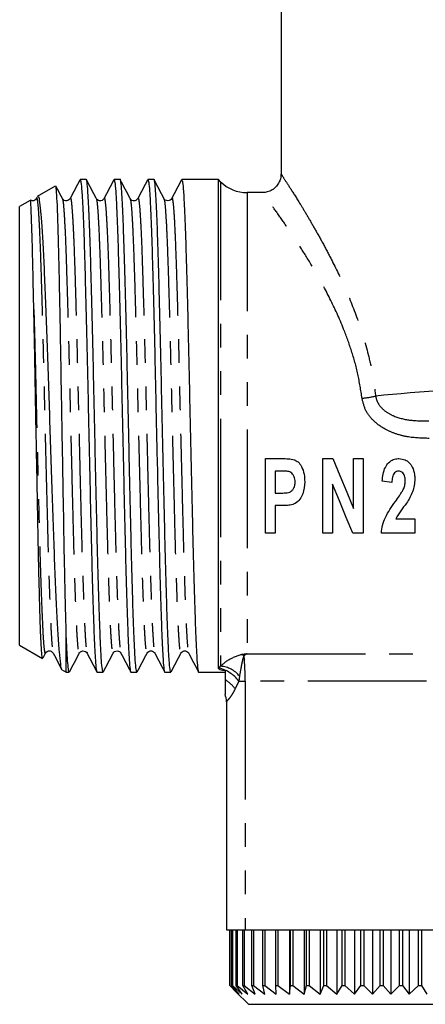
# Model space of a CAD drawing. Extents: x 95 to 716, y 44 to 459.
# Drawn here: x 586 to 629, y 245 to 350 of the extents above; entities that cross this region are included whole.
import ezdxf

# ---------------------------------------------------------------- set-up
doc = ezdxf.new("R2010")
doc.units = 0
doc.header["$LTSCALE"] = 2
doc.linetypes.add('PHANTOM', pattern=[12.7, 6.35, -1.27, 1.27, -1.27, 1.27, -1.27])
doc.layers.get('0').update_dxf_attribs({"linetype": 'CONTINUOUS'})

msp = doc.modelspace()

# ---------------------------------------------------------------- linework, layer by layer
at = {"color": 7, "linetype": 'CONTINUOUS'}
for p, q in [((613.78, 367.55), (613.78, 333.49)), ((592.91, 332.95), (592.26, 332.95)), ((596.54, 332.95), (595.89, 332.95)), ((600.17, 332.95), (599.52, 332.95)), ((607.08, 332.95), (603.15, 332.95)), ((607.31, 332.72), (607.08, 332.95)), ((607.08, 280.53), (607.08, 332.95)), ((589.59, 332.26), (587.67, 331.15)), ((611.83, 331.55), (610.14, 331.55)), ((586.92, 330.72), (585.78, 330.06)), ((587.65, 331.07), (587.55, 330.88)), ((587.55, 330.8), (587.56, 330.85)), ((590.36, 330.86), (590.36, 330.85)), ((601.24, 330.86), (601.24, 330.85)), ((585.78, 306.55), (585.78, 330.06)), ((585.78, 283.04), (585.78, 306.55)), ((612.12, 295.04), (612.12, 303.04)), ((612.12, 303.04), (613.89, 303.04)), ((618.27, 303.04), (619.34, 303.04)), ((618.27, 295.04), (618.27, 303.04)), ((621.55, 297.71), (621.55, 303.04)), ((621.55, 303.04), (622.58, 303.04)), ((622.58, 303.04), (622.58, 295.04)), ((613.14, 301.71), (613.14, 299.35)), ((613.73, 301.71), (613.14, 301.71)), ((619.29, 300.29), (619.29, 295.04)), ((625.65, 300.48), (624.63, 300.63)), ((613.14, 299.35), (613.81, 299.35)), ((613.88, 298.01), (613.14, 298.01)), ((613.14, 298.01), (613.14, 295.04)), ((626.08, 296.58), (628.12, 296.58)), ((628.12, 296.58), (628.12, 295.04)), ((613.14, 295.04), (612.12, 295.04)), ((619.29, 295.04), (618.27, 295.04)), ((622.58, 295.04), (621.47, 295.04)), ((628.12, 295.04), (624.53, 295.04)), ((590.78, 280.15), (590.78, 283.96)), ((585.78, 283.04), (588.23, 281.62)), ((588.29, 281.69), (588.55, 282.19)), ((588.54, 282.24), (588.55, 282.25)), ((592.17, 282.24), (592.17, 282.25)), ((593, 282.25), (593.01, 282.24)), ((600.26, 282.25), (600.26, 282.24)), ((603.05, 282.24), (603.06, 282.25)), ((590.28, 280.44), (590.78, 280.15)), ((590.78, 280.15), (591.1, 280.15)), ((594.08, 280.15), (594.73, 280.15)), ((597.71, 280.15), (598.35, 280.15)), ((601.33, 280.15), (601.98, 280.15)), ((604.96, 280.15), (607.78, 280.15)), ((607.78, 280.36), (607.78, 279.36)), ((607.94, 277), (607.94, 252.55)), ((607.94, 252.55), (609.94, 252.55)), ((608.3, 246.55), (608.3, 252.55)), ((608.31, 252.55), (608.31, 246.55)), ((608.51, 246.55), (608.51, 252.55)), ((608.57, 252.55), (608.57, 246.55)), ((608.98, 246.55), (608.98, 252.55)), ((609.07, 252.55), (609.07, 246.55)), ((609.7, 246.55), (609.7, 252.55)), ((609.83, 252.55), (609.83, 246.55)), ((609.94, 252.55), (639.63, 252.55)), ((610.65, 246.55), (610.65, 252.55)), ((610.82, 252.55), (610.82, 246.55)), ((611.83, 246.55), (611.83, 252.55)), ((612.03, 252.55), (612.03, 246.55)), ((613.22, 246.55), (613.22, 252.55)), ((613.45, 252.55), (613.45, 246.55)), ((614.68, 252.55), (614.68, 245.65)), ((614.78, 246.55), (614.78, 252.55)), ((615.04, 252.55), (615.04, 246.55)), ((616.25, 252.55), (616.25, 245.65)), ((616.51, 246.55), (616.51, 252.55)), ((616.78, 252.55), (616.78, 246.55)), ((617.96, 252.55), (617.96, 245.65)), ((618.36, 246.55), (618.36, 252.55)), ((618.66, 252.55), (618.66, 246.55)), ((619.77, 252.55), (619.77, 245.65)), ((620.32, 246.55), (620.32, 252.55)), ((620.62, 252.55), (620.62, 246.55)), ((621.66, 252.55), (621.66, 245.65)), ((622.34, 246.55), (622.34, 252.55)), ((622.66, 252.55), (622.66, 246.55)), ((623.6, 252.55), (623.6, 245.65)), ((624.41, 246.55), (624.41, 252.55)), ((624.73, 252.55), (624.73, 246.55)), ((625.56, 252.55), (625.56, 245.65)), ((626.48, 246.55), (626.48, 252.55)), ((626.79, 252.55), (626.79, 246.55)), ((627.5, 252.55), (627.5, 245.65)), ((628.52, 246.55), (628.52, 252.55)), ((628.83, 252.55), (628.83, 246.55)), ((608.97, 245.86), (608.3, 246.55)), ((608.3, 246.55), (608.31, 246.55)), ((608.31, 246.55), (609.28, 245.65)), ((609.28, 245.65), (608.51, 246.55)), ((608.51, 246.55), (608.57, 246.55)), ((608.57, 246.55), (609.62, 245.65)), ((609.62, 245.65), (608.98, 246.55)), ((608.98, 246.55), (609.07, 246.55)), ((609.07, 246.55), (610.21, 245.65)), ((610.21, 245.65), (609.7, 246.55)), ((609.7, 246.55), (609.83, 246.55)), ((609.83, 246.55), (611.02, 245.65)), ((611.02, 245.65), (610.65, 246.55)), ((610.65, 246.55), (610.82, 246.55)), ((610.82, 246.55), (612.04, 245.65)), ((612.04, 245.65), (611.83, 246.55)), ((611.83, 246.55), (612.03, 246.55)), ((612.03, 246.55), (613.27, 245.65)), ((613.27, 245.65), (613.22, 246.55)), ((613.22, 246.55), (613.45, 246.55)), ((613.45, 246.55), (614.68, 245.65)), ((614.68, 245.65), (614.78, 246.55)), ((614.78, 246.55), (615.04, 246.55)), ((615.04, 246.55), (616.25, 245.65)), ((616.25, 245.65), (616.51, 246.55)), ((616.51, 246.55), (616.78, 246.55)), ((616.78, 246.55), (617.96, 245.65)), ((617.96, 245.65), (618.36, 246.55)), ((618.36, 246.55), (618.66, 246.55)), ((618.66, 246.55), (619.77, 245.65)), ((619.77, 245.65), (620.32, 246.55)), ((620.32, 246.55), (620.62, 246.55)), ((620.62, 246.55), (621.66, 245.65)), ((621.66, 245.65), (622.34, 246.55)), ((622.34, 246.55), (622.66, 246.55)), ((622.66, 246.55), (623.6, 245.65)), ((623.6, 245.65), (624.41, 246.55)), ((624.41, 246.55), (624.73, 246.55)), ((624.73, 246.55), (625.56, 245.65)), ((625.56, 245.65), (626.48, 246.55)), ((626.48, 246.55), (626.79, 246.55)), ((626.79, 246.55), (627.5, 245.65)), ((627.5, 245.65), (628.52, 246.55)), ((628.52, 246.55), (628.83, 246.55)), ((628.83, 246.55), (629.41, 245.65)), ((608.97, 245.86), (610.28, 244.55)), ((610.28, 244.55), (636.92, 244.55))]:
    msp.add_line(p, q, dxfattribs=at)
at = {"color": 8, "linetype": 'PHANTOM'}
for p, q in [((607.31, 332.72), (607.31, 280.78)), ((610.14, 331.55), (610.14, 282.13)), ((610.14, 282.13), (629.56, 282.13)), ((607.14, 280.59), (607.31, 280.78)), ((607.08, 280.53), (607.14, 280.59)), ((609.33, 279.71), (609.25, 279.2)), ((609.25, 279.2), (608.86, 278.36)), ((609.25, 279.2), (609.94, 279.2)), ((629.36, 279.2), (609.94, 279.2)), ((609.94, 279.2), (609.94, 252.55))]:
    msp.add_line(p, q, dxfattribs=at)
at = {"color": 7, "linetype": 'CONTINUOUS', "flags": 128}
for points in [[(619.34, 303.04), (620.09, 301.24), (620.83, 299.46), (621.55, 297.71)], [(621.47, 295.04), (620.76, 296.74), (620.04, 298.5), (619.29, 300.29)]]:
    msp.add_lwpolyline(points, dxfattribs=at)
at = {"color": 7, "linetype": 'CONTINUOUS'}
for centre, radius, start, end in [((610.14, 335.55), 4, 225, 270), ((605.94, 276.99), 2, 359.9556, 23.0004)]:
    msp.add_arc(centre, radius, start, end, dxfattribs=at)
at = {"color": 8, "linetype": 'PHANTOM'}
for centre, radius, start, end in [((621.15, 322.14), 12.7, 275.9207, 282.5629), ((609.35, 281.17), 0.879, 57.7262, 80.5084), ((607.15, 278.04), 2.75, 37.4834, 86.6908), ((606.24, 276.94), 3.76, 36.8993, 76.1776), ((605.04, 275.31), 4.9, 38.5693, 55.8369)]:
    msp.add_arc(centre, radius, start, end, dxfattribs=at)
for centre, major_axis, ratio, start_param, end_param in [((650.78, 308.32), (37, 0.77), 0.077622, 1.307372, 2.381986), ((609.72, 279.2), (0, 3), 0.072768, 4.712389, 5.840575)]:
    msp.add_ellipse(centre, major_axis=major_axis, ratio=ratio, start_param=start_param, end_param=end_param, dxfattribs=at)
for points, knots in [([(613.83, 333.49), (613.81, 333.51), (613.76, 333.59), (614.08, 333.1), (614.77, 332.03), (615.67, 330.61), (616.57, 329.11), (617.38, 327.71), (618.26, 326.15), (619.36, 324.06), (620.67, 321.32), (622.09, 317.82), (623.06, 314.6), (623.64, 311.88), (623.82, 310.45), (623.91, 309.74)], [0, 0, 0, 0, 0.02779, 0.128338, 0.225689, 0.32602, 0.386987, 0.447965, 0.510846, 0.573732, 0.678008, 0.784279, 0.890449, 0.94523, 1, 1, 1, 1]), ([(622.46, 309.5), (622.33, 310.37), (622.06, 312.12), (621.36, 314.6), (620.37, 317.34), (619.04, 320.23), (617.56, 322.95), (616.19, 325.2), (615, 327.03), (613.85, 328.71), (612.83, 330.14), (612.1, 331.13), (611.76, 331.58), (611.82, 331.5), (611.83, 331.49)], [0, 0, 0, 0, 0.069954, 0.140269, 0.210375, 0.314989, 0.419658, 0.502779, 0.586137, 0.669181, 0.769476, 0.869685, 0.970019, 1, 1, 1, 1]), ([(587.56, 330.85), (587.57, 330.89), (587.61, 331.04), (587.68, 330.71), (587.77, 329.85), (587.86, 328.37), (587.95, 326.36), (588.04, 323.87), (588.13, 320.96), (588.22, 317.68), (588.31, 314.12), (588.4, 310.39), (588.49, 306.57), (588.58, 302.73), (588.68, 298.99), (588.77, 295.44), (588.85, 292.17), (588.95, 289.24), (589.04, 286.74), (589.13, 284.73), (589.22, 283.28), (589.3, 282.4), (589.35, 282.29), (589.38, 282.25)], [0, 0, 0, 0, 0.013359, 0.06309, 0.112821, 0.163173, 0.213525, 0.263257, 0.312988, 0.36334, 0.413692, 0.463423, 0.513154, 0.563506, 0.613858, 0.663589, 0.713321, 0.763672, 0.814024, 0.863756, 0.913487, 0.963839, 1, 1, 1, 1]), ([(590.36, 330.85), (590.38, 330.8), (590.43, 330.69), (590.51, 329.83), (590.6, 328.37), (590.7, 326.35), (590.78, 323.86), (590.87, 320.94), (590.97, 317.66), (591.06, 314.1), (591.15, 310.37), (591.24, 306.55), (591.33, 302.71), (591.42, 298.97), (591.51, 295.42), (591.6, 292.15), (591.69, 289.23), (591.78, 286.73), (591.87, 284.73), (591.96, 283.25), (592.05, 282.39), (592.12, 282.06), (592.16, 282.21), (592.17, 282.24)], [0, 0, 0, 0, 0.0346909, 0.0845029, 0.1349366, 0.1853703, 0.2351823, 0.2849943, 0.335428, 0.3858616, 0.4356737, 0.4854857, 0.5359194, 0.586353, 0.6361651, 0.6859771, 0.7364108, 0.7868444, 0.8366564, 0.8864685, 0.9369021, 0.9873358, 1, 1, 1, 1]), ([(591.19, 330.85), (591.2, 330.89), (591.24, 331.04), (591.31, 330.71), (591.39, 329.85), (591.49, 328.37), (591.58, 326.36), (591.67, 323.87), (591.76, 320.96), (591.85, 317.68), (591.94, 314.12), (592.03, 310.39), (592.12, 306.57), (592.21, 302.73), (592.3, 298.99), (592.39, 295.44), (592.48, 292.17), (592.58, 289.24), (592.67, 286.74), (592.76, 284.73), (592.85, 283.28), (592.93, 282.41), (592.98, 282.3), (593, 282.25)], [0, 0, 0, 0, 0.014811, 0.064505, 0.114198, 0.164511, 0.214824, 0.264518, 0.314211, 0.364524, 0.414838, 0.464531, 0.514224, 0.564537, 0.614851, 0.664544, 0.714237, 0.76455, 0.814864, 0.864557, 0.91425, 0.964564, 1, 1, 1, 1]), ([(593.99, 330.86), (594.01, 330.81), (594.06, 330.7), (594.14, 329.83), (594.23, 328.37), (594.32, 326.35), (594.41, 323.86), (594.5, 320.94), (594.59, 317.66), (594.69, 314.1), (594.78, 310.37), (594.86, 306.55), (594.96, 302.71), (595.05, 298.97), (595.14, 295.42), (595.23, 292.15), (595.32, 289.23), (595.41, 286.73), (595.5, 284.73), (595.59, 283.25), (595.68, 282.39), (595.75, 282.06), (595.79, 282.21), (595.8, 282.24)], [0, 0, 0, 0, 0.036097, 0.085805, 0.136133, 0.186461, 0.236168, 0.285876, 0.336204, 0.386532, 0.436239, 0.485947, 0.536275, 0.586603, 0.63631, 0.686018, 0.736346, 0.786674, 0.836381, 0.886089, 0.936417, 0.986745, 1, 1, 1, 1]), ([(594.82, 330.86), (594.83, 330.89), (594.87, 331.04), (594.93, 330.71), (595.02, 329.85), (595.11, 328.37), (595.21, 326.36), (595.3, 323.87), (595.38, 320.96), (595.48, 317.68), (595.57, 314.12), (595.66, 310.39), (595.75, 306.57), (595.84, 302.73), (595.93, 298.99), (596.02, 295.44), (596.11, 292.17), (596.2, 289.24), (596.3, 286.74), (596.38, 284.73), (596.47, 283.28), (596.56, 282.4), (596.61, 282.29), (596.63, 282.25)], [0, 0, 0, 0, 0.013569, 0.063278, 0.112988, 0.163317, 0.213647, 0.263356, 0.313065, 0.363394, 0.413724, 0.463433, 0.513142, 0.563472, 0.613801, 0.663511, 0.71322, 0.763549, 0.813879, 0.863588, 0.913297, 0.963627, 1, 1, 1, 1]), ([(597.61, 330.86), (597.63, 330.81), (597.69, 330.7), (597.77, 329.83), (597.86, 328.37), (597.95, 326.35), (598.04, 323.86), (598.13, 320.94), (598.22, 317.66), (598.31, 314.1), (598.4, 310.37), (598.49, 306.55), (598.59, 302.71), (598.68, 298.97), (598.77, 295.42), (598.86, 292.15), (598.95, 289.23), (599.04, 286.73), (599.13, 284.73), (599.22, 283.25), (599.31, 282.39), (599.38, 282.06), (599.42, 282.21), (599.43, 282.25)], [0, 0, 0, 0, 0.036098, 0.085761, 0.136045, 0.186328, 0.235991, 0.285655, 0.335938, 0.386221, 0.435885, 0.485548, 0.535831, 0.586114, 0.635778, 0.685441, 0.735725, 0.786008, 0.835671, 0.885335, 0.935618, 0.985901, 1, 1, 1, 1]), ([(598.45, 330.85), (598.45, 330.89), (598.49, 331.04), (598.56, 330.71), (598.65, 329.85), (598.74, 328.37), (598.84, 326.36), (598.92, 323.87), (599.01, 320.96), (599.11, 317.68), (599.2, 314.12), (599.29, 310.39), (599.38, 306.57), (599.47, 302.73), (599.56, 298.99), (599.65, 295.44), (599.74, 292.17), (599.83, 289.24), (599.92, 286.74), (600.01, 284.73), (600.1, 283.28), (600.18, 282.41), (600.24, 282.3), (600.26, 282.25)], [0, 0, 0, 0, 0.014828, 0.06453, 0.114232, 0.164554, 0.214877, 0.264579, 0.314281, 0.364603, 0.414925, 0.464627, 0.514329, 0.564652, 0.614974, 0.664676, 0.714378, 0.7647, 0.815023, 0.864725, 0.914427, 0.964749, 1, 1, 1, 1]), ([(601.24, 330.85), (601.26, 330.8), (601.32, 330.69), (601.39, 329.83), (601.49, 328.37), (601.58, 326.35), (601.67, 323.86), (601.76, 320.94), (601.85, 317.66), (601.94, 314.1), (602.03, 310.37), (602.12, 306.55), (602.21, 302.71), (602.31, 298.97), (602.39, 295.42), (602.48, 292.15), (602.58, 289.23), (602.67, 286.73), (602.76, 284.73), (602.85, 283.25), (602.94, 282.39), (603.01, 282.06), (603.05, 282.21), (603.05, 282.24)], [0, 0, 0, 0, 0.034894, 0.084683, 0.135092, 0.185502, 0.23529, 0.285079, 0.335489, 0.385898, 0.435687, 0.485475, 0.535885, 0.586295, 0.636083, 0.685871, 0.736281, 0.786691, 0.836479, 0.886268, 0.936677, 0.987087, 1, 1, 1, 1]), ([(602.08, 330.86), (602.08, 330.89), (602.12, 331.04), (602.19, 330.71), (602.28, 329.85), (602.37, 328.37), (602.46, 326.36), (602.55, 323.87), (602.64, 320.96), (602.73, 317.68), (602.83, 314.12), (602.91, 310.39), (603, 306.57), (603.1, 302.73), (603.19, 298.99), (603.28, 295.44), (603.37, 292.17), (603.46, 289.24), (603.55, 286.74), (603.64, 284.73), (603.73, 283.28), (603.81, 282.4), (603.87, 282.29), (603.89, 282.24)], [0, 0, 0, 0, 0.013742, 0.063433, 0.113123, 0.163434, 0.213744, 0.263435, 0.313125, 0.363436, 0.413746, 0.463436, 0.513127, 0.563437, 0.613748, 0.663438, 0.713129, 0.763439, 0.81375, 0.86344, 0.913131, 0.963441, 1, 1, 1, 1]), ([(587.3, 319.02), (587.34, 317.72), (587.41, 315.14), (587.51, 310.89), (587.6, 306.72), (587.7, 302.71), (587.79, 298.97), (587.88, 295.42), (587.97, 292.15), (588.06, 289.23), (588.16, 286.73), (588.25, 284.73), (588.33, 283.25), (588.43, 282.39), (588.5, 282.06), (588.53, 282.21), (588.54, 282.24)], [0, 0, 0, 0, 0.083811, 0.16677, 0.249359, 0.322904, 0.396449, 0.469088, 0.541726, 0.615271, 0.688816, 0.761455, 0.834093, 0.907638, 0.981183, 1, 1, 1, 1]), ([(629.65, 305.21), (628.86, 305.23), (627.67, 305.26), (626.12, 305.66), (624.89, 306.17), (623.74, 306.97), (622.79, 308.13), (622.57, 309.05), (622.46, 309.5)], [0, 0, 0, 0, 0.257146, 0.389919, 0.522482, 0.692427, 0.847569, 1, 1, 1, 1]), ([(623.91, 309.74), (623.98, 309.47), (624.06, 309.18), (624.39, 308.64), (624.9, 308.1), (626.07, 307.46), (627.69, 307.08), (628.96, 307.09), (629.6, 307.1)], [0, 0, 0, 0, 0.119162, 0.132843, 0.274346, 0.438798, 0.713992, 1, 1, 1, 1]), ([(607.31, 280.78), (607.53, 280.99), (608.16, 281.58), (608.96, 281.85), (609.49, 282.04)], [0, 0, 0, 0, 0.341776, 1, 1, 1, 1]), ([(609.82, 281.91), (609.8, 281.87), (609.71, 281.68), (609.61, 281.26), (609.47, 280.54), (609.38, 280.03), (609.33, 279.71)], [0, 0, 0, 0, 0.091081, 0.449928, 0.661768, 1, 1, 1, 1]), ([(609.49, 282.04), (609.6, 282.06), (609.76, 282.09), (609.94, 282.11), (610.04, 282.12), (610.09, 282.13), (610.11, 282.13), (610.13, 282.13), (610.14, 282.13), (610.14, 282.13)], [0, 0, 0, 0, 0.4874115, 0.7346657, 0.8623075, 0.9284956, 0.9681023, 0.9736781, 1, 1, 1, 1]), ([(610.14, 282.13), (610.14, 282.13), (610.03, 282.08), (609.92, 282), (609.82, 281.91)], [0, 0, 0, 0, 0.021075, 1, 1, 1, 1]), ([(608.86, 278.36), (608.78, 278.2), (608.6, 277.82), (608.28, 277.38), (608.09, 277.16), (607.96, 277.03), (607.95, 277.01), (607.94, 276.99)], [0, 0, 0, 0, 0.215177, 0.504536, 0.713514, 0.760381, 1, 1, 1, 1])]:
    msp.add_open_spline(points, degree=3, knots=knots, dxfattribs=at)
at = {"color": 7, "linetype": 'CONTINUOUS'}
for points, knots in [([(592.24, 332.93), (592.06, 332.59), (591.71, 331.92), (591.36, 331.25), (591.19, 330.91)], [0, 0, 0, 0, 0.500023, 1, 1, 1, 1]), ([(592.26, 332.95), (592.29, 332.89), (592.35, 332.77), (592.44, 331.77), (592.53, 330.19), (592.63, 328.01), (592.72, 325.32), (592.8, 322.17), (592.9, 318.62), (592.99, 314.77), (593.08, 310.73), (593.17, 306.59), (593.26, 302.44), (593.35, 298.38), (593.44, 294.55), (593.53, 291), (593.62, 287.83), (593.71, 285.12), (593.8, 282.95), (593.89, 281.34), (593.98, 280.42), (594.05, 280.04), (594.08, 280.15), (594.08, 280.15)], [0, 0, 0, 0, 0.049571, 0.099261, 0.149571, 0.199881, 0.249571, 0.299261, 0.349571, 0.399881, 0.449571, 0.499261, 0.549571, 0.599881, 0.649571, 0.699261, 0.749571, 0.799881, 0.849571, 0.899261, 0.949571, 0.999881, 1, 1, 1, 1]), ([(594.73, 280.16), (594.7, 280.21), (594.64, 280.34), (594.54, 281.34), (594.45, 282.91), (594.37, 285.08), (594.27, 287.78), (594.18, 290.95), (594.09, 294.48), (594, 298.32), (593.91, 302.37), (593.82, 306.52), (593.73, 310.66), (593.64, 314.7), (593.55, 318.55), (593.45, 322.11), (593.37, 325.27), (593.28, 327.97), (593.18, 330.15), (593.09, 331.77), (593, 332.68), (592.94, 333.06), (592.91, 332.95), (592.91, 332.95)], [0, 0, 0, 0, 0.049571, 0.099881, 0.149571, 0.199261, 0.249571, 0.299881, 0.349571, 0.399261, 0.449571, 0.499881, 0.549571, 0.599261, 0.649571, 0.699881, 0.749571, 0.799261, 0.849571, 0.899881, 0.949571, 0.999261, 1, 1, 1, 1]), ([(593.99, 330.91), (593.81, 331.25), (593.46, 331.92), (593.11, 332.59), (592.94, 332.93)], [0, 0, 0, 0, 0.4999779, 1, 1, 1, 1]), ([(595.87, 332.93), (595.69, 332.59), (595.34, 331.92), (594.99, 331.25), (594.82, 330.92)], [0, 0, 0, 0, 0.500023, 1, 1, 1, 1]), ([(595.89, 332.95), (595.92, 332.89), (595.98, 332.77), (596.07, 331.77), (596.16, 330.19), (596.25, 328.01), (596.34, 325.32), (596.43, 322.17), (596.52, 318.62), (596.62, 314.77), (596.71, 310.73), (596.79, 306.59), (596.89, 302.44), (596.98, 298.38), (597.07, 294.55), (597.16, 291), (597.25, 287.83), (597.34, 285.12), (597.43, 282.95), (597.52, 281.34), (597.61, 280.42), (597.67, 280.04), (597.71, 280.15), (597.71, 280.15)], [0, 0, 0, 0, 0.049571, 0.099261, 0.149571, 0.199881, 0.249571, 0.299261, 0.349571, 0.399881, 0.449571, 0.499261, 0.549571, 0.599881, 0.649571, 0.699261, 0.749571, 0.799881, 0.849571, 0.899261, 0.949571, 0.999881, 1, 1, 1, 1]), ([(598.35, 280.16), (598.32, 280.21), (598.26, 280.34), (598.17, 281.34), (598.08, 282.91), (597.99, 285.08), (597.9, 287.78), (597.81, 290.95), (597.72, 294.48), (597.63, 298.32), (597.54, 302.37), (597.45, 306.52), (597.36, 310.66), (597.27, 314.7), (597.18, 318.55), (597.08, 322.11), (596.99, 325.27), (596.9, 327.97), (596.81, 330.15), (596.72, 331.77), (596.63, 332.68), (596.57, 333.06), (596.54, 332.95), (596.54, 332.95)], [0, 0, 0, 0, 0.049571, 0.099881, 0.149571, 0.199261, 0.249571, 0.299881, 0.349571, 0.399261, 0.449571, 0.499881, 0.549571, 0.599261, 0.649571, 0.699881, 0.749571, 0.799261, 0.849571, 0.899881, 0.949571, 0.999261, 1, 1, 1, 1]), ([(597.61, 330.91), (597.44, 331.25), (597.09, 331.92), (596.74, 332.59), (596.56, 332.93)], [0, 0, 0, 0, 0.499975, 1, 1, 1, 1]), ([(599.49, 332.93), (599.32, 332.59), (598.97, 331.92), (598.62, 331.25), (598.45, 330.91)], [0, 0, 0, 0, 0.5000244, 1, 1, 1, 1]), ([(599.52, 332.95), (599.55, 332.89), (599.61, 332.77), (599.7, 331.77), (599.79, 330.19), (599.88, 328.01), (599.97, 325.32), (600.06, 322.17), (600.15, 318.62), (600.25, 314.77), (600.33, 310.73), (600.42, 306.59), (600.52, 302.44), (600.61, 298.38), (600.7, 294.55), (600.79, 291), (600.88, 287.83), (600.97, 285.12), (601.06, 282.95), (601.15, 281.34), (601.24, 280.42), (601.3, 280.04), (601.33, 280.15), (601.33, 280.15)], [0, 0, 0, 0, 0.049571, 0.099261, 0.149571, 0.199881, 0.249571, 0.299261, 0.349571, 0.399881, 0.449571, 0.499261, 0.549571, 0.599881, 0.649571, 0.699261, 0.749571, 0.799881, 0.849571, 0.899261, 0.949571, 0.999881, 1, 1, 1, 1]), ([(601.98, 280.16), (601.95, 280.21), (601.89, 280.34), (601.8, 281.34), (601.71, 282.91), (601.62, 285.08), (601.53, 287.78), (601.44, 290.95), (601.35, 294.48), (601.26, 298.32), (601.17, 302.37), (601.07, 306.52), (600.98, 310.66), (600.9, 314.7), (600.8, 318.55), (600.71, 322.11), (600.62, 325.27), (600.53, 327.97), (600.44, 330.15), (600.35, 331.77), (600.26, 332.68), (600.2, 333.06), (600.17, 332.95), (600.17, 332.95)], [0, 0, 0, 0, 0.0495715, 0.0998815, 0.1495715, 0.1992615, 0.2495715, 0.2998815, 0.3495715, 0.3992615, 0.4495715, 0.4998815, 0.5495715, 0.5992615, 0.6495715, 0.6998815, 0.7495715, 0.7992615, 0.8495715, 0.8998814, 0.9495715, 0.9992615, 1, 1, 1, 1]), ([(601.24, 330.91), (601.07, 331.25), (600.72, 331.92), (600.37, 332.59), (600.19, 332.92)], [0, 0, 0, 0, 0.499975, 1, 1, 1, 1]), ([(603.12, 332.93), (602.95, 332.59), (602.6, 331.92), (602.25, 331.25), (602.08, 330.92)], [0, 0, 0, 0, 0.500022, 1, 1, 1, 1]), ([(603.15, 332.95), (603.18, 332.89), (603.24, 332.77), (603.33, 331.77), (603.42, 330.19), (603.51, 328.01), (603.6, 325.32), (603.69, 322.17), (603.78, 318.62), (603.87, 314.77), (603.96, 310.73), (604.05, 306.59), (604.14, 302.44), (604.24, 298.38), (604.32, 294.55), (604.41, 291), (604.51, 287.83), (604.6, 285.12), (604.69, 282.95), (604.78, 281.34), (604.87, 280.42), (604.93, 280.04), (604.96, 280.15), (604.96, 280.15)], [0, 0, 0, 0, 0.049571, 0.099261, 0.149571, 0.199881, 0.249571, 0.299261, 0.349571, 0.399881, 0.449571, 0.499261, 0.549571, 0.599881, 0.649571, 0.699261, 0.749571, 0.799881, 0.849571, 0.899261, 0.949571, 0.999881, 1, 1, 1, 1]), ([(613.77, 333.49), (613.77, 333.38), (613.76, 333.11), (613.6, 332.67), (613.3, 332.21), (612.86, 331.83), (612.35, 331.6), (611.99, 331.57), (611.82, 331.55)], [0, 0, 0, 0, 0.109067, 0.271625, 0.454158, 0.643587, 0.836558, 1, 1, 1, 1]), ([(590.78, 283.96), (590.77, 284.53), (590.73, 285.67), (590.67, 288.03), (590.6, 291.1), (590.53, 294.93), (590.46, 299.12), (590.38, 303.46), (590.3, 307.92), (590.23, 312.11), (590.16, 316), (590.1, 319.47), (590.03, 322.67), (589.96, 325.62), (589.89, 328.22), (589.82, 330.29), (589.74, 331.66), (589.68, 332.3), (589.64, 332.22), (589.63, 332.2)], [0, 0, 0, 0, 0.045325, 0.09128, 0.155948, 0.222492, 0.287142, 0.353691, 0.417964, 0.484102, 0.540521, 0.598202, 0.654621, 0.712303, 0.776141, 0.841852, 0.905334, 0.970659, 1, 1, 1, 1]), ([(590.36, 330.91), (590.19, 331.24), (589.96, 331.68), (589.73, 332.12), (589.67, 332.23)], [0, 0, 0, 0, 0.764368, 1, 1, 1, 1]), ([(587.3, 319.02), (587.29, 319.3), (587.26, 320.71), (587.21, 323.06), (587.15, 325.77), (587.08, 327.94), (587.02, 329.55), (586.97, 330.49), (586.94, 330.78), (586.93, 330.72), (586.93, 330.72)], [0, 0, 0, 0, 0.039724, 0.199119, 0.358518, 0.51792, 0.677321, 0.836721, 0.996126, 1, 1, 1, 1]), ([(587.56, 330.91), (587.52, 330.85), (587.44, 330.73), (587.16, 330.64), (587.01, 330.7), (586.94, 330.73)], [0, 0, 0, 0, 0.356294, 0.72143, 1, 1, 1, 1]), ([(587.71, 331.09), (587.74, 331.12), (587.81, 331.2), (587.92, 330.57), (588.06, 329.28), (588.2, 327.29), (588.34, 324.74), (588.47, 321.63), (588.61, 318.11), (588.76, 314.21), (588.89, 310.09), (589.03, 305.83), (589.17, 301.59), (589.31, 297.42), (589.44, 293.52), (589.58, 289.93), (589.72, 286.82), (589.86, 284.22), (590, 282.23), (590.14, 280.97), (590.24, 280.39), (590.3, 280.47), (590.31, 280.48)], [0, 0, 0, 0, 0.0283935, 0.0796114, 0.1322851, 0.1840037, 0.2372147, 0.2890539, 0.3423615, 0.3947847, 0.4487253, 0.5012223, 0.5552061, 0.6082962, 0.6629241, 0.7161214, 0.7708304, 0.8245445, 0.879811, 0.9337098, 0.9891453, 1, 1, 1, 1]), ([(591.19, 330.91), (591.1, 330.81), (590.95, 330.63), (590.52, 330.7), (590.41, 330.84), (590.36, 330.91)], [0, 0, 0, 0, 0.455711, 0.721097, 1, 1, 1, 1]), ([(594.82, 330.91), (594.76, 330.84), (594.66, 330.7), (594.23, 330.63), (594.08, 330.81), (593.99, 330.91)], [0, 0, 0, 0, 0.282087, 0.548394, 1, 1, 1, 1]), ([(598.45, 330.91), (598.35, 330.81), (598.21, 330.63), (597.77, 330.7), (597.67, 330.84), (597.61, 330.91)], [0, 0, 0, 0, 0.455133, 0.72066, 1, 1, 1, 1]), ([(602.07, 330.91), (602.03, 330.85), (601.94, 330.73), (601.65, 330.64), (601.36, 330.74), (601.28, 330.86), (601.24, 330.91)], [0, 0, 0, 0, 0.254314, 0.510277, 0.76082, 1, 1, 1, 1]), ([(588.24, 281.63), (588.21, 281.71), (588.16, 281.86), (588.09, 282.99), (588.01, 284.73), (587.94, 287.12), (587.86, 290.03), (587.78, 293.43), (587.71, 297.16), (587.64, 301.18), (587.56, 305.3), (587.48, 309.48), (587.42, 313.17), (587.36, 316.38), (587.32, 318.13), (587.3, 319.02)], [0, 0, 0, 0, 0.080335, 0.159992, 0.24196, 0.321547, 0.403471, 0.482592, 0.56401, 0.643008, 0.724322, 0.802928, 0.88382, 0.941465, 1, 1, 1, 1]), ([(613.89, 303.04), (614, 303.04), (614.23, 303.04), (614.67, 303.03), (614.99, 302.96), (615.21, 302.92)], [0, 0, 0, 0, 0.250974, 0.50197, 1, 1, 1, 1]), ([(615.21, 302.92), (615.35, 302.85), (615.67, 302.68), (616.04, 302.13), (616.29, 301.39), (616.31, 300.83), (616.32, 300.56)], [0, 0, 0, 0, 0.163903, 0.38517, 0.696725, 1, 1, 1, 1]), ([(624.63, 300.63), (624.65, 300.88), (624.7, 301.38), (624.9, 302.07), (625.28, 302.62), (625.78, 302.96), (626.18, 303.04), (626.39, 303.04), (626.41, 303.04)], [0, 0, 0, 0, 0.230581, 0.459309, 0.63877, 0.818819, 0.978412, 1, 1, 1, 1]), ([(626.41, 303.04), (626.64, 303.02), (627.03, 302.98), (627.53, 302.62), (627.9, 302.09), (628.09, 301.46), (628.11, 301.03), (628.12, 300.86)], [0, 0, 0, 0, 0.219352, 0.3704, 0.573702, 0.840849, 1, 1, 1, 1]), ([(614.61, 301.65), (614.54, 301.66), (614.39, 301.69), (614.1, 301.7), (613.88, 301.71), (613.73, 301.71)], [0, 0, 0, 0, 0.250737, 0.501051, 1, 1, 1, 1]), ([(615.29, 300.53), (615.28, 300.73), (615.26, 301.03), (615.05, 301.37), (614.85, 301.57), (614.69, 301.63), (614.61, 301.65)], [0, 0, 0, 0, 0.416287, 0.645021, 0.834444, 1, 1, 1, 1]), ([(626.39, 301.71), (626.3, 301.7), (626.14, 301.68), (625.93, 301.52), (625.74, 301.22), (625.68, 300.85), (625.66, 300.57), (625.65, 300.48)], [0, 0, 0, 0, 0.159937, 0.304686, 0.465439, 0.827917, 1, 1, 1, 1]), ([(627.09, 300.66), (627.08, 300.84), (627.07, 301.1), (626.93, 301.43), (626.77, 301.59), (626.58, 301.69), (626.46, 301.7), (626.39, 301.71)], [0, 0, 0, 0, 0.387866, 0.561908, 0.737197, 0.858331, 1, 1, 1, 1]), ([(628.12, 300.86), (628.1, 300.63), (628.08, 300.16), (627.89, 299.48), (627.69, 299.07), (627.59, 298.86)], [0, 0, 0, 0, 0.337559, 0.664562, 1, 1, 1, 1]), ([(613.81, 299.35), (614.02, 299.35), (614.33, 299.36), (614.75, 299.44), (615.01, 299.64), (615.21, 299.96), (615.29, 300.27), (615.29, 300.48), (615.29, 300.53)], [0, 0, 0, 0, 0.2804903, 0.4197623, 0.561535, 0.712642, 0.9303108, 1, 1, 1, 1]), ([(616.32, 300.56), (616.29, 300.11), (616.25, 299.45), (615.83, 298.67), (615.44, 298.28), (615.15, 298.16), (615.06, 298.13)], [0, 0, 0, 0, 0.453951, 0.680327, 0.909043, 1, 1, 1, 1]), ([(626.03, 298.44), (626.18, 298.65), (626.4, 298.96), (626.69, 299.39), (626.82, 299.62), (626.88, 299.73)], [0, 0, 0, 0, 0.499116, 0.7491425, 1, 1, 1, 1]), ([(626.88, 299.73), (626.94, 299.88), (627.02, 300.1), (627.08, 300.41), (627.09, 300.58), (627.09, 300.66)], [0, 0, 0, 0, 0.490691, 0.743643, 1, 1, 1, 1]), ([(627.59, 298.86), (627.47, 298.66), (627.17, 298.17), (626.57, 297.47), (626.24, 296.88), (626.08, 296.58)], [0, 0, 0, 0, 0.24923, 0.623928, 1, 1, 1, 1]), ([(615.06, 298.13), (614.97, 298.11), (614.77, 298.06), (614.38, 298.02), (614.08, 298.02), (613.88, 298.01)], [0, 0, 0, 0, 0.2505636, 0.5009572, 1, 1, 1, 1]), ([(624.53, 295.04), (624.56, 295.32), (624.63, 295.9), (624.94, 296.77), (625.44, 297.61), (625.83, 298.16), (626.03, 298.44)], [0, 0, 0, 0, 0.235679, 0.47761, 0.73729, 1, 1, 1, 1]), ([(591.1, 280.15), (591.07, 280.2), (591.02, 280.29), (590.94, 281.05), (590.86, 282.23), (590.81, 283.38), (590.78, 283.96)], [0, 0, 0, 0, 0.24821, 0.501047, 0.751873, 1, 1, 1, 1]), ([(588.54, 282.19), (588.6, 282.26), (588.7, 282.4), (589.14, 282.47), (589.28, 282.3), (589.38, 282.19)], [0, 0, 0, 0, 0.279331, 0.544856, 1, 1, 1, 1]), ([(589.38, 282.19), (589.55, 281.85), (589.85, 281.28), (590.14, 280.71), (590.26, 280.48)], [0, 0, 0, 0, 0.590779, 1, 1, 1, 1]), ([(591.12, 280.17), (591.3, 280.51), (591.65, 281.18), (592, 281.85), (592.17, 282.19)], [0, 0, 0, 0, 0.500022, 1, 1, 1, 1]), ([(592.17, 282.19), (592.21, 282.24), (592.29, 282.36), (592.56, 282.46), (592.86, 282.38), (592.96, 282.25), (593, 282.19)], [0, 0, 0, 0, 0.23195, 0.479782, 0.738401, 1, 1, 1, 1]), ([(593, 282.19), (593.18, 281.85), (593.53, 281.18), (593.88, 280.51), (594.05, 280.17)], [0, 0, 0, 0, 0.499978, 1, 1, 1, 1]), ([(594.75, 280.17), (594.92, 280.51), (595.27, 281.18), (595.62, 281.85), (595.8, 282.18)], [0, 0, 0, 0, 0.500023, 1, 1, 1, 1]), ([(595.8, 282.19), (595.84, 282.25), (595.93, 282.37), (596.22, 282.46), (596.5, 282.37), (596.59, 282.25), (596.63, 282.19)], [0, 0, 0, 0, 0.246209, 0.499289, 0.752712, 1, 1, 1, 1]), ([(596.63, 282.19), (596.81, 281.85), (597.16, 281.18), (597.51, 280.51), (597.68, 280.17)], [0, 0, 0, 0, 0.499974, 1, 1, 1, 1]), ([(598.38, 280.17), (598.55, 280.51), (598.9, 281.18), (599.25, 281.85), (599.43, 282.19)], [0, 0, 0, 0, 0.500025, 1, 1, 1, 1]), ([(599.43, 282.19), (599.48, 282.26), (599.59, 282.4), (600.02, 282.47), (600.17, 282.3), (600.26, 282.19)], [0, 0, 0, 0, 0.278948, 0.544349, 1, 1, 1, 1]), ([(600.26, 282.19), (600.43, 281.85), (600.78, 281.18), (601.13, 280.51), (601.31, 280.18)], [0, 0, 0, 0, 0.499977, 1, 1, 1, 1]), ([(602.01, 280.18), (602.18, 280.51), (602.53, 281.18), (602.88, 281.86), (603.06, 282.19)], [0, 0, 0, 0, 0.500024, 1, 1, 1, 1]), ([(603.06, 282.19), (603.15, 282.3), (603.3, 282.47), (603.73, 282.4), (603.83, 282.26), (603.89, 282.19)], [0, 0, 0, 0, 0.451578, 0.717893, 1, 1, 1, 1]), ([(603.89, 282.18), (604.06, 281.85), (604.41, 281.18), (604.76, 280.51), (604.94, 280.17)], [0, 0, 0, 0, 0.499975, 1, 1, 1, 1]), ([(607.08, 280.53), (607.1, 280.51), (607.12, 280.46), (607.35, 280.4), (607.6, 280.37), (607.75, 280.36), (607.78, 280.36)], [0, 0, 0, 0, 0.31203, 0.625174, 0.921817, 1, 1, 1, 1]), ([(607.78, 279.36), (607.78, 279.01), (607.78, 278.53), (607.78, 278.03), (607.78, 277.78), (607.78, 277.77), (607.78, 277.77)], [0, 0, 0, 0, 0.499278, 0.693383, 0.889464, 1, 1, 1, 1])]:
    msp.add_open_spline(points, degree=3, knots=knots, dxfattribs=at)

doc.saveas('drawing.dxf')
